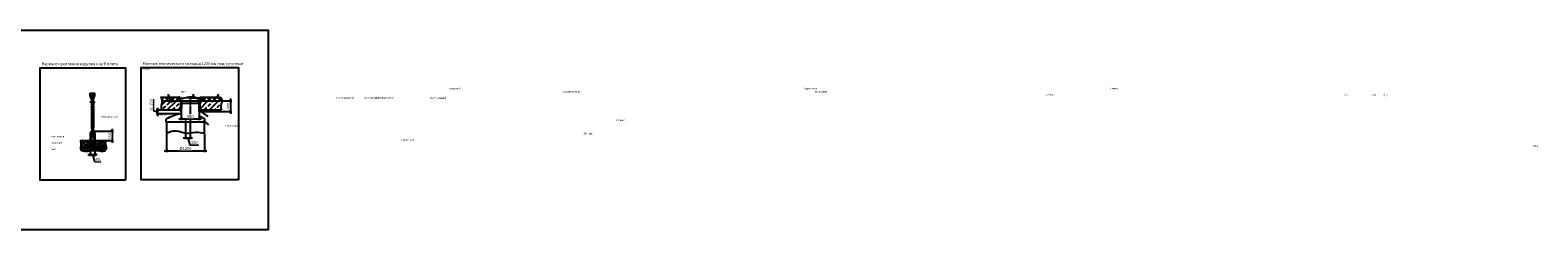
# Model space of a CAD drawing. Units: millimetres. Extents: x 234342 to 3138865188, y -270083 to 4237.
# Drawn here: x 304456 to 400886, y -8515 to 4237 of the extents above; entities that cross this region are included whole.
import ezdxf

# ---------------------------------------------------------------- set-up
doc = ezdxf.new("R2010")
doc.units = ezdxf.units.MM
doc.linetypes.add('ГОСТ 2.303 5', pattern=[24, 20, -1.5, 1, -1.5])
doc.layers.add('A-GENM', color=13, linetype='Continuous')
doc.layers.add('Слой1', color=7, linetype='ГОСТ 2.303 5')
doc.layers.add('РАЗМЕРЫ', color=3, linetype='Continuous', lineweight=25)
doc.styles.add('ГОСТ 2.304', font='CS_Gost2304.shx')
doc.dimstyles.new('СПДС', dxfattribs={"dimscale": 100, "dimtxt": 2.5, "dimasz": 2.5, "dimexe": 1.25, "dimexo": 0.625, "dimtad": 1, "dimdec": 0, "dimtxsty": 'ГОСТ 2.304', "dimblk": 'ARCHTICK', "dimblk1": 'ARCHTICK', "dimblk2": 'ARCHTICK', "dimcen": 2.5, "dimdle": 2, "dimadec": 0, "dimazin": 2, "dimtfac": 0.75, "dimtdec": 4, "dimtmove": 1, "dimatfit": 3, "dimfxl": 1, "dimtfill": 1, "dimtolj": 1, "dimarcsym": 0})

# ---------------------------------------------------------------- blocks, each defined once
blk = doc.blocks.new('_ARCHTICK')
at = {"color": 0, "linetype": 'ByBlock', "const_width": 0.15}
blk.add_lwpolyline([(-0.5, -0.5), (0.5, 0.5)], dxfattribs=at)
blk = doc.blocks.new('*D340')
at = {"layer": 'Defpoints', "color": 0, "transparency": 16777216}
for p in [(308296, -3151), (308592, -3151)]:
    blk.add_point(p, dxfattribs=at)
at = {"layer": 'РАЗМЕРЫ', "color": 0, "lineweight": -2, "transparency": 16777216}
for p, q in [((308146, -3713), (308742, -3713)), ((308296, -3198), (308296, -3807)), ((308444, -3713), (308578, -4158)), ((308592, -3198), (308592, -3807)), ((308578, -4158), (308975, -4158))]:
    blk.add_line(p, q, dxfattribs=at)
at = {"layer": 'РАЗМЕРЫ', "color": 0, "transparency": 16777216, "insert": (308777, -4018), "char_height": 187.5, "attachment_point": 5, "style": 'ГОСТ 2.304', "bg_fill": 3, "box_fill_scale": 1.1, "bg_fill_color": 256, "bg_fill_true_color": 13158600, "bg_fill_transparency": 0}
blk.add_mtext('\\A1;80', dxfattribs=at)
at = {"layer": 'Defpoints', "color": 0, "transparency": 16777216}
blk.add_point((308592, -3713), dxfattribs=at)
at = {"layer": 'РАЗМЕРЫ', "color": 0, "lineweight": -2, "transparency": 16777216, "xscale": 187.5, "yscale": 187.5, "zscale": 187.5, "rotation": 180}
blk.add_blockref('_ARCHTICK', (308296, -3713), dxfattribs=at)
at = {"layer": 'РАЗМЕРЫ', "color": 0, "lineweight": -2, "transparency": 16777216, "xscale": 187.5, "yscale": 187.5, "zscale": 187.5}
blk.add_blockref('_ARCHTICK', (308592, -3713), dxfattribs=at)
blk = doc.blocks.new('*D341')
at = {"layer": 'Defpoints', "color": 0, "transparency": 16777216}
blk.add_point((308444, -2217), dxfattribs=at)
at = {"layer": 'РАЗМЕРЫ', "color": 0, "lineweight": -2, "transparency": 16777216}
for p, q in [((308491, -2217), (309788, -2217)), ((309179, -2817), (309788, -2817)), ((309694, -2067), (309694, -2967))]:
    blk.add_line(p, q, dxfattribs=at)
at = {"layer": 'РАЗМЕРЫ', "color": 0, "lineweight": -2, "transparency": 16777216, "xscale": 187.5, "yscale": 187.5, "zscale": 187.5}
for p, rotation in [((309694, -2217), 90), ((309694, -2817), 270)]:
    blk.add_blockref('_ARCHTICK', p, dxfattribs=dict(at, rotation=rotation))
at = {"layer": 'РАЗМЕРЫ', "color": 0, "transparency": 16777216, "insert": (309554, -2517), "char_height": 187.5, "attachment_point": 5, "rotation": 90, "style": 'ГОСТ 2.304', "bg_fill": 3, "box_fill_scale": 1.1, "bg_fill_color": 256, "bg_fill_true_color": 13158600, "bg_fill_transparency": 0}
blk.add_mtext('\\A1;160', dxfattribs=at)
at = {"layer": 'Defpoints', "color": 0, "transparency": 16777216}
for p in [(309132, -2817), (309694, -2817)]:
    blk.add_point(p, dxfattribs=at)
blk = doc.blocks.new('*D342')
at = {"layer": 'РАЗМЕРЫ', "color": 0, "lineweight": -2, "transparency": 16777216}
for p, q in [((314124, -813), (314124, -1513)), ((315267, -828), (315267, -1513)), ((313974, -1419), (315417, -1419))]:
    blk.add_line(p, q, dxfattribs=at)
at = {"layer": 'РАЗМЕРЫ', "color": 0, "lineweight": -2, "transparency": 16777216, "xscale": 187.5, "yscale": 187.5, "zscale": 187.5, "rotation": 180}
blk.add_blockref('_ARCHTICK', (314124, -1419), dxfattribs=at)
at = {"layer": 'РАЗМЕРЫ', "color": 0, "lineweight": -2, "transparency": 16777216, "xscale": 187.5, "yscale": 187.5, "zscale": 187.5}
blk.add_blockref('_ARCHTICK', (315267, -1419), dxfattribs=at)
at = {"layer": 'РАЗМЕРЫ', "color": 0, "transparency": 16777216, "insert": (314696, -1279), "char_height": 187.5, "attachment_point": 5, "style": 'ГОСТ 2.304', "bg_fill": 3, "box_fill_scale": 1.1, "bg_fill_color": 256, "bg_fill_true_color": 13158600, "bg_fill_transparency": 0}
blk.add_mtext('\\A1;580', dxfattribs=at)
at = {"layer": 'Defpoints', "color": 0, "transparency": 16777216}
for p in [(314124, -766), (315267, -781), (315267, -1419)]:
    blk.add_point(p, dxfattribs=at)
blk = doc.blocks.new('*D343')
at = {"layer": 'Defpoints', "color": 0, "transparency": 16777216}
for p in [(314694, -1635), (314395, -2335)]:
    blk.add_point(p, dxfattribs=at)
at = {"layer": 'РАЗМЕРЫ', "color": 0, "lineweight": -2, "transparency": 16777216}
for p, q in [((314694, -1682), (314694, -2730)), ((314245, -2637), (314844, -2637)), ((314395, -2382), (314395, -2730)), ((314544, -2637), (314678, -3082)), ((314678, -3082), (315218, -3082))]:
    blk.add_line(p, q, dxfattribs=at)
at = {"layer": 'РАЗМЕРЫ', "color": 0, "transparency": 16777216, "insert": (314948, -2941), "char_height": 187.5, "attachment_point": 5, "style": 'ГОСТ 2.304', "bg_fill": 3, "box_fill_scale": 1.1, "bg_fill_color": 256, "bg_fill_true_color": 13158600, "bg_fill_transparency": 0}
blk.add_mtext('\\A1;150', dxfattribs=at)
at = {"layer": 'Defpoints', "color": 0, "transparency": 16777216}
blk.add_point((314694, -2637), dxfattribs=at)
at = {"layer": 'РАЗМЕРЫ', "color": 0, "lineweight": -2, "transparency": 16777216, "xscale": 187.5, "yscale": 187.5, "zscale": 187.5, "rotation": 180}
blk.add_blockref('_ARCHTICK', (314395, -2637), dxfattribs=at)
at = {"layer": 'РАЗМЕРЫ', "color": 0, "lineweight": -2, "transparency": 16777216, "xscale": 187.5, "yscale": 187.5, "zscale": 187.5}
blk.add_blockref('_ARCHTICK', (314694, -2637), dxfattribs=at)
blk = doc.blocks.new('*D344')
at = {"layer": 'Defpoints', "color": 0, "transparency": 16777216}
for p in [(316524, -275), (315301, -967)]:
    blk.add_point(p, dxfattribs=at)
at = {"layer": 'РАЗМЕРЫ', "color": 0, "lineweight": -2, "transparency": 16777216}
for p, q in [((316571, -275), (317363, -275)), ((317270, -125), (317270, -1117)), ((315348, -967), (317363, -967))]:
    blk.add_line(p, q, dxfattribs=at)
at = {"layer": 'РАЗМЕРЫ', "color": 0, "lineweight": -2, "transparency": 16777216, "xscale": 187.5, "yscale": 187.5, "zscale": 187.5}
for p, rotation in [((317270, -275), 90), ((317270, -967), 270)]:
    blk.add_blockref('_ARCHTICK', p, dxfattribs=dict(at, rotation=rotation))
at = {"layer": 'РАЗМЕРЫ', "color": 0, "transparency": 16777216, "insert": (317129, -621), "char_height": 187.5, "attachment_point": 5, "rotation": 90, "style": 'ГОСТ 2.304', "bg_fill": 3, "box_fill_scale": 1.1, "bg_fill_color": 256, "bg_fill_true_color": 13158600, "bg_fill_transparency": 0}
blk.add_mtext('\\A1;300', dxfattribs=at)
at = {"layer": 'Defpoints', "color": 0, "transparency": 16777216}
blk.add_point((317270, -967), dxfattribs=at)
blk = doc.blocks.new('*D345')
at = {"layer": 'Defpoints', "color": 0, "transparency": 16777216}
for p in [(312880, -875), (314107, -1116)]:
    blk.add_point(p, dxfattribs=at)
at = {"layer": 'РАЗМЕРЫ', "color": 0, "lineweight": -2, "transparency": 16777216}
for p, q in [((312341, -918), (312341, -172)), ((312598, -996), (312341, -918)), ((312833, -875), (312505, -875)), ((312598, -725), (312598, -1266)), ((314060, -1116), (312505, -1116))]:
    blk.add_line(p, q, dxfattribs=at)
at = {"layer": 'РАЗМЕРЫ', "color": 0, "transparency": 16777216, "insert": (312200, -545), "char_height": 187.5, "attachment_point": 5, "rotation": 90, "style": 'ГОСТ 2.304', "bg_fill": 3, "box_fill_scale": 1.1, "bg_fill_color": 256, "bg_fill_true_color": 13158600, "bg_fill_transparency": 0}
blk.add_mtext('\\A1;≥ 150', dxfattribs=at)
at = {"layer": 'Defpoints', "color": 0, "transparency": 16777216}
blk.add_point((312598, -1116), dxfattribs=at)
at = {"layer": 'РАЗМЕРЫ', "color": 0, "lineweight": -2, "transparency": 16777216, "xscale": 187.5, "yscale": 187.5, "zscale": 187.5}
for p, rotation in [((312598, -875), 90), ((312598, -1116), 270)]:
    blk.add_blockref('_ARCHTICK', p, dxfattribs=dict(at, rotation=rotation))
blk = doc.blocks.new('*D346')
at = {"layer": 'Defpoints', "color": 0, "transparency": 16777216}
for p in [(313172, -2335), (315612, -2335), (315612, -3460)]:
    blk.add_point(p, dxfattribs=at)
at = {"layer": 'РАЗМЕРЫ', "color": 0, "lineweight": -2, "transparency": 16777216}
for p, q in [((313172, -2382), (313172, -3554)), ((315612, -2382), (315612, -3554)), ((313022, -3460), (315762, -3460))]:
    blk.add_line(p, q, dxfattribs=at)
at = {"layer": 'РАЗМЕРЫ', "color": 0, "lineweight": -2, "transparency": 16777216, "xscale": 187.5, "yscale": 187.5, "zscale": 187.5, "rotation": 180}
blk.add_blockref('_ARCHTICK', (313172, -3460), dxfattribs=at)
at = {"layer": 'РАЗМЕРЫ', "color": 0, "lineweight": -2, "transparency": 16777216, "xscale": 187.5, "yscale": 187.5, "zscale": 187.5}
blk.add_blockref('_ARCHTICK', (315612, -3460), dxfattribs=at)
at = {"layer": 'РАЗМЕРЫ', "color": 0, "transparency": 16777216, "insert": (314392, -3320), "char_height": 187.5, "attachment_point": 5, "style": 'ГОСТ 2.304', "bg_fill": 3, "box_fill_scale": 1.1, "bg_fill_color": 256, "bg_fill_true_color": 13158600, "bg_fill_transparency": 0}
blk.add_mtext('\\A1;{\\Q0;%%C}1200', dxfattribs=at)

msp = doc.modelspace()

# ---------------------------------------------------------------- hatches: boundary and pattern name
at = {"layer": 'A-GENM', "ltscale": 75}
h = msp.add_hatch(dxfattribs=at)
h.set_pattern_fill('ANSI37', color=256, scale=75, style=0)
h.set_pattern_definition([(45, (260855.04, -30326.4), (-168.3798, 168.3798), []), (135, (260855.04, -30326.4), (-168.3798, -168.3798), [])])
h.paths.add_polyline_path([(312799.6406, -35.153), (314004.1784, -35.153), (313863.9262, -225.8552), (313813.5636, -225.8552), (313813.5636, -275.153), (312894.7484, -275.153), (312894.2243, -262.0552), (312890.5076, -236.3873), (312884.3935, -210.8805), (312876.1817, -185.5148), (312854.6636, -135.1256), (312828.3508, -85.0587)])
h.paths.add_polyline_path([(315384.0937, -35.153), (316622.9739, -35.153), (316651.6841, -85.0587), (316677.997, -135.1256), (316699.515, -185.5148), (316707.7268, -210.8805), (316713.8409, -236.3873), (316717.5576, -262.0552), (316718.0817, -275.153), (315574.7086, -275.153), (315574.7086, -225.8552), (315524.3459, -225.8552)])
h = msp.add_hatch(dxfattribs=at)
h.set_pattern_fill('ANSI33', color=256, scale=75, style=0)
h.set_pattern_definition([(45, (260855.04, -30326.4), (-336.7596, 336.7596), []), (45, (261191.8, -30326.4), (-336.7596, 336.7596), [238.125, -119.0625])])
h.paths.add_polyline_path([(315574.7086, -275.153), (316718.0817, -275.153), (316718.592, -287.9036), (316717.0088, -313.9338), (316713.2298, -340.1283), (316700.8359, -392.9379), (316684.913, -446.1871), (316668.9636, -499.7305), (316656.4906, -553.423), (316652.6505, -580.2797), (316650.7905, -607.1254), (316652.4021, -660.7846), (316659.8971, -714.4079), (316671.8047, -768.0045), (316702.9739, -875.153), (315300.8363, -875.153), (315300.8363, -275.153), (315363.8695, -275.153)])
h.paths.add_polyline_path([(312894.7484, -275.153), (313813.5636, -275.153), (314024.4027, -275.153), (314090.5606, -275.153), (314090.5606, -875.153), (312879.6406, -875.153), (312848.4713, -768.0045), (312836.5638, -714.4079), (312829.0688, -660.7846), (312827.4571, -607.1254), (312829.3172, -580.2797), (312833.1573, -553.423), (312845.6303, -499.7305), (312861.5796, -446.1871), (312877.5026, -392.9379), (312889.8965, -340.1283), (312893.6754, -313.9338), (312895.2586, -287.9036)])
at = {"layer": 'A-GENM', "ltscale": 25}
h = msp.add_hatch(dxfattribs=at)
h.set_pattern_fill('ANSI33', color=256, scale=25, style=0)
h.set_pattern_definition([(45, (278419.44, -22352.68), (-112.2532, 112.2532), []), (45, (278531.7, -22352.68), (-112.2532, 112.2532), [79.375, -39.6875])])
h.paths.add_polyline_path([(307669.5354, -2816.9491), (308296.2849, -2816.9491), (308296.2849, -3150.6749, -0.4142135624), (308216.2849, -3230.6749), (308075.9149, -3230.6749, 1), (308075.9149, -3150.6749, 1), (308075.9149, -3230.6749), (307680.6801, -3230.6749), (307687.618, -3175.3808), (307699.2973, -3079.4397), (307700.499, -3033.1874), (307698.3396, -2988.3009), (307686.6263, -2901.5324)])
h.paths.add_polyline_path([(308592.2849, -2816.9491), (309325.7477, -2816.9491), (309295.3995, -2901.6176), (309285.2527, -2944.2239), (309281.1382, -2987.1566), (309284.1367, -3030.4766), (309292.4673, -3074.0972), (309315.8073, -3161.7803), (309326.1576, -3205.6128), (309329.8099, -3230.6749), (308812.6549, -3230.6749, 1), (308812.6549, -3150.6749, 1), (308812.6549, -3230.6749), (308672.2849, -3230.6749, -0.4142135624), (308592.2849, -3150.6749)])
h.paths.add_polyline_path([(307675.0131, -3310.6749), (309328.9935, -3310.6749), (309324.0221, -3335.6725), (309306.2642, -3377.3318), (309280.7851, -3415.7657), (309249.2056, -3449.0152), (309213.1461, -3475.1213), (309174.1105, -3492.4578), (309132.8277, -3501.6072), (309089.7109, -3504.0518), (309045.1726, -3501.2764), (308953.4806, -3486.0048), (308861.0436, -3467.6474), (308770.1567, -3454.4022), (308681.0551, -3446.917), (308593.72, -3444.9063), (308508.1322, -3448.0847), (308341.1047, -3467.6022), (308169.6315, -3490.524), (308077.4802, -3496.7075), (307978.6836, -3495.8516), (307877.5682, -3484.7997), (307829.8166, -3474.2674), (307785.9902, -3459.7587), (307747.6296, -3440.7946), (307716.2757, -3416.8958), (307693.4693, -3387.5834), (307680.1733, -3352.6308), (307674.9701, -3312.8523)])

# ---------------------------------------------------------------- linework, layer by layer
at = {"layer": 'A-GENM'}
for p, q in [((308297.8312, 68.0317), (308297.8312, 222.0317)), ((308410.2849, -227.7576), (308297.8312, 68.0317)), ((308297.8312, 68.0317), (308590.7386, 68.0317)), ((308478.2849, -227.7576), (308590.7386, 68.0317)), ((308590.7386, 68.0317), (308590.7386, 222.0317)), ((308338.8165, -304.9491), (308362.8165, -304.9491)), ((308338.8165, -396.9491), (308338.8165, -304.9491)), ((308362.8165, -396.9491), (308338.8165, -396.9491)), ((308362.8165, -304.9491), (308362.8165, -396.9491)), ((308374.2849, -628.9491), (308382.2849, -620.9491)), ((308374.2849, -628.9491), (308374.2849, -656.2044)), ((308382.2849, -664.2044), (308374.2849, -656.2044)), ((308410.2849, -283.9627), (308382.2849, -283.9627)), ((308382.2849, -283.9627), (308382.2849, -528.4783)), ((308506.2849, -620.9491), (308382.2849, -620.9491)), ((308382.2849, -664.2044), (308506.2849, -664.2044)), ((308382.2849, -664.2044), (308382.2849, -1997.6937)), ((308397.5981, -664.2044), (308397.5981, -1997.6937)), ((308406.2849, -552.4783), (308412.2849, -552.4783)), ((308410.2849, -227.7576), (308478.2849, -227.7576)), ((308410.2849, -508.9491), (308410.2849, -283.9627)), ((308412.2849, -552.4783), (308412.2849, -620.9491)), ((308412.2849, -620.9491), (308476.2849, -620.9491)), ((308476.2849, -664.2044), (308412.2849, -664.2044)), ((308412.2849, -664.2044), (308412.2849, -1202.8282)), ((308422.1714, -620.9491), (308422.1714, -664.2044)), ((308466.2849, -520.9491), (308422.2849, -520.9491)), ((308466.3984, -620.9491), (308466.3984, -664.2044)), ((308482.2849, -552.4783), (308476.2849, -552.4783)), ((308476.2849, -620.9491), (308476.2849, -552.4783)), ((308476.2849, -1202.8282), (308476.2849, -664.2044)), ((308478.2849, -508.9491), (308478.2849, -283.9627)), ((308478.2849, -283.9627), (308506.2849, -283.9627)), ((308490.9717, -664.2044), (308490.9717, -1997.6937)), ((308506.2849, -283.9627), (308506.2849, -528.4783)), ((308506.2849, -620.9491), (308514.2849, -628.9491)), ((308506.2849, -664.2044), (308514.2849, -656.2044)), ((308506.2849, -664.2044), (308506.2849, -1997.6937)), ((308514.2849, -656.2044), (308514.2849, -628.9491)), ((313863.9262, -225.8552), (313813.5636, -225.8552)), ((313813.5636, -225.8552), (313813.5636, -275.153)), ((313813.5636, -275.153), (314024.4027, -275.153)), ((313863.9262, -238.1185), (313863.9262, -225.8552)), ((313990.1235, -238.1185), (313863.9262, -238.1185)), ((314001.1938, -217.0636), (313990.1235, -238.1185)), ((314004.4369, -35.153), (314001.1938, -217.0636)), ((314035.7443, -35.153), (314004.1784, -35.153)), ((314024.4027, -210.1322), (314044.8514, -190.5929)), ((314024.4027, -275.153), (314024.4027, -210.1322)), ((314035.7443, -150.429), (314035.7443, -35.153)), ((314087.7579, -150.429), (314035.7443, -150.429)), ((314044.8514, -190.5929), (314087.7326, -179.8074)), ((314051.1545, -145.935), (314051.1545, -52.8546)), ((314051.1545, -52.8546), (314079.5188, -52.8546)), ((314096.5052, -145.935), (314051.1545, -145.935)), ((314079.5188, -52.8546), (314087.9514, -92.6909)), ((314087.7326, -179.8074), (314087.7579, -150.429)), ((314087.9514, -92.6909), (314097.534, -103.4161)), ((314182.2342, -126.9156), (314096.5052, -138.0248)), ((314096.5052, -138.0248), (314096.5052, -145.935)), ((314097.534, -103.4161), (314447.2569, -53.5282)), ((314133.7941, -464.806), (314124.6551, -1096.92)), ((314224.1361, -441.153), (314157.7916, -441.153)), ((314182.2342, -145.935), (314182.2342, -126.9156)), ((314212.2993, -145.935), (314182.2342, -145.935)), ((314447.2569, -89.3846), (314212.2993, -123.0197)), ((314212.2993, -123.0197), (314212.2993, -145.935)), ((315164.1361, -441.153), (314224.1361, -441.153)), ((314447.2569, -53.5282), (314447.2569, -35.153)), ((314447.2569, -35.153), (314572.0342, -35.153)), ((314608.5245, -89.5005), (314447.2569, -89.3846)), ((314572.0342, -35.153), (314572.0342, -49.648)), ((314572.0342, -49.648), (314698.5078, -49.648)), ((314698.5078, -79.8274), (314608.5245, -79.8274)), ((314608.5245, -79.8274), (314608.5245, -89.5005)), ((314824.9813, -49.648), (314698.5078, -49.648)), ((314698.5078, -79.8274), (314788.491, -79.8274)), ((314788.491, -79.8274), (314788.491, -89.5005)), ((314788.491, -89.5005), (314949.7587, -89.3846)), ((314949.7587, -35.153), (314824.9813, -35.153)), ((314824.9813, -35.153), (314824.9813, -49.648)), ((314949.7587, -53.5282), (314949.7587, -35.153)), ((315299.4816, -103.4161), (314949.7587, -53.5282)), ((314949.7587, -89.3846), (315184.7163, -123.0197)), ((315230.4805, -441.153), (315164.1361, -441.153)), ((315184.7163, -123.0197), (315184.7163, -145.935)), ((315184.7163, -145.935), (315214.7813, -145.935)), ((315214.7813, -145.935), (315214.7813, -126.9156)), ((315214.7813, -126.9156), (315300.5104, -138.0248)), ((315254.478, -464.806), (315265.8416, -1250.7831)), ((315309.0641, -92.6909), (315299.4816, -103.4161)), ((315300.5104, -138.0248), (315300.5104, -145.935)), ((315300.5104, -145.935), (315344.5078, -145.935)), ((315300.5395, -179.8074), (315300.5142, -150.429)), ((315300.5142, -150.429), (315352.5278, -150.429)), ((315343.4207, -190.5929), (315300.5395, -179.8074)), ((315317.4967, -52.8546), (315309.0641, -92.6909)), ((315344.5078, -52.8546), (315317.4967, -52.8546)), ((315363.8695, -210.1322), (315343.4207, -190.5929)), ((315344.5078, -145.935), (315344.5078, -52.8546)), ((315352.5278, -150.429), (315352.5278, -35.153)), ((315352.5278, -35.153), (315384.0937, -35.153)), ((315363.8695, -275.153), (315363.8695, -210.1322)), ((315574.7086, -275.153), (315363.8695, -275.153)), ((315383.8352, -35.153), (315387.0784, -217.0636)), ((315387.0784, -217.0636), (315398.1486, -238.1185)), ((315398.1486, -238.1185), (315524.3459, -238.1185)), ((315524.3459, -238.1185), (315524.3459, -225.8552)), ((315524.3459, -225.8552), (315574.7086, -225.8552)), ((315574.7086, -225.8552), (315574.7086, -275.153)), ((308412.2849, -1202.8282), (308476.2849, -1202.8282)), ((308476.2849, -1459.0699), (308412.2849, -1459.0699)), ((308412.2849, -1459.0699), (308412.2849, -1997.6937)), ((308476.2849, -1997.6937), (308476.2849, -1459.0699)), ((313156.1361, -1635.153), (313156.1361, -1468.0977)), ((315632.1361, -1635.153), (313156.1361, -1635.153)), ((313172.2879, -1635.153), (313172.2879, -2335.153)), ((315612.2879, -2335.153), (315612.2879, -1635.153)), ((315632.1361, -1635.153), (315632.1361, -1468.0977)), ((307669.5354, -2816.9491), (308296.2849, -2816.9491)), ((308296.2849, -2364.9491), (308296.2849, -2816.9491)), ((308296.2849, -2816.9491), (308296.2849, -3150.6749)), ((308344.2849, -2364.9491), (308344.2849, -2816.9491)), ((308344.2849, -2816.9491), (308544.2849, -2816.9491)), ((308344.2849, -2816.9491), (308344.2849, -3150.6749)), ((308374.2849, -2005.6937), (308382.2849, -1997.6937)), ((308374.2849, -2005.6937), (308374.2849, -2032.9491)), ((308382.2849, -2040.9491), (308374.2849, -2032.9491)), ((308506.2849, -1997.6937), (308382.2849, -1997.6937)), ((308382.2849, -2040.9491), (308506.2849, -2040.9491)), ((308417.7268, -2264.9491), (308391.1687, -2310.9491)), ((308391.1687, -2310.9491), (308417.7268, -2356.9491)), ((308412.2849, -1997.6937), (308476.2849, -1997.6937)), ((308412.2849, -2274.3747), (308412.2849, -2040.9491)), ((308412.2849, -2377.9354), (308412.2849, -2347.5234)), ((308412.2849, -2377.9354), (308476.2849, -2377.9354)), ((308470.843, -2264.9491), (308417.7268, -2264.9491)), ((308417.7268, -2356.9491), (308470.843, -2356.9491)), ((308422.1714, -1997.6937), (308422.1714, -2040.9491)), ((308466.3984, -1997.6937), (308466.3984, -2040.9491)), ((308497.4011, -2310.9491), (308470.843, -2264.9491)), ((308470.843, -2356.9491), (308497.4011, -2310.9491)), ((308476.2849, -2040.9491), (308476.2849, -2274.3747)), ((308476.2849, -2347.5234), (308476.2849, -2377.9354)), ((308506.2849, -1997.6937), (308514.2849, -2005.6937)), ((308506.2849, -2040.9491), (308514.2849, -2032.9491)), ((308514.2849, -2032.9491), (308514.2849, -2005.6937)), ((308544.2849, -2364.9491), (308544.2849, -2816.9491)), ((308544.2849, -2816.9491), (308544.2849, -3150.6749)), ((308592.2849, -2364.9491), (308592.2849, -2816.9491)), ((308592.2849, -2816.9491), (308592.2849, -3150.6749)), ((308592.2849, -2816.9491), (309325.7477, -2816.9491)), ((309330.1712, -3310.6749), (307674.8831, -3310.6749)), ((307900.6338, -3230.6749), (307679.7517, -3230.6749)), ((307900.6338, -3230.6749), (307900.6338, -3278.6749)), ((308216.2849, -3230.6749), (307900.6338, -3230.6749)), ((308216.2849, -3278.6749), (307900.6338, -3278.6749)), ((308572.3649, -3230.6749), (308316.2049, -3230.6749)), ((308672.2849, -3230.6749), (308987.936, -3230.6749)), ((308987.936, -3230.6749), (308672.2849, -3230.6749)), ((308672.2849, -3278.6749), (308987.936, -3278.6749)), ((308987.936, -3230.6749), (308987.936, -3278.6749)), ((309330.4429, -3230.6749), (308987.936, -3230.6749))]:
    msp.add_line(p, q, dxfattribs=at)
at = {"layer": 'A-GENM', "ltscale": 75}
for p, q in [((312799.6406, -35.153), (314004.1784, -35.153)), ((314004.1784, -35.153), (313863.9262, -225.8552)), ((315384.0937, -35.153), (315524.3459, -225.8552)), ((315384.0937, -35.153), (316622.9739, -35.153))]:
    msp.add_line(p, q, dxfattribs=at)
at = {"layer": 'A-GENM'}
for points in [[(308382.2849, -376.9491), (308362.8165, -376.9491), (308362.8165, -324.9491), (308382.2849, -324.9491)], [(308410.2849, -227.7576), (308410.2849, -443.5469), (308478.2849, -443.5469), (308478.2849, -227.7576)], [(308410.2849, -324.9491), (308478.2849, -324.9491)], [(308478.2849, -376.9491), (308410.2849, -376.9491)], [(308506.2849, -324.9491), (308555.5945, -324.9491), (308555.5945, -376.9491), (308506.2849, -376.9491)]]:
    msp.add_lwpolyline(points, dxfattribs=at)
at = {"layer": 'A-GENM', "ltscale": 75}
for points in [[(314124.2611, -967.3731), (314090.5606, -967.3731), (314090.5606, -275.153), (314124.2611, -275.153)], [(315300.8363, -967.3731), (315267.1358, -967.3731), (315267.1358, -275.153), (315300.8363, -275.153)]]:
    msp.add_lwpolyline(points, close=True, dxfattribs=at)
at = {"layer": 'A-GENM'}
for centre in [(308075.9149, -3190.6749), (308812.6549, -3190.6749)]:
    msp.add_circle(centre, 40, dxfattribs=at)
for centre, radius, start, end in [((308406.2849, -528.4783), 24, 180, 270), ((308422.2849, -508.9491), 12, 180, 270), ((308466.2849, -508.9491), 12, 270, 0), ((308482.2849, -528.4783), 24, 270, 0), ((314157.7916, -465.153), 24, 90, 179.171684995), ((315230.4805, -465.153), 24, 0.828315005, 90), ((313196.1361, -1468.0977), 40, 120.707564544, 180), ((314394.1361, -3485.153), 2386, 96.910306179, 120.707564544), ((314104.6572, -1096.6309), 20, 276.910306179, 359.171684995), ((315285.8395, -1250.4939), 20, 180.828315005, 248.246353825), ((315285.8395, -1250.4939), 20, 180.828315005, 248.246353825), ((314394.1361, -3485.153), 2386, 59.292435456, 68.246353825), ((315592.1361, -1468.0977), 40, 0, 59.292435456), ((308444.2849, -2364.9491), 148, 0, 180), ((308444.2849, -2364.9491), 100, 0, 180), ((308216.2849, -3150.6749), 128, 270, 0), ((308216.2849, -3150.6749), 80, 270, 0), ((308672.2849, -3150.6749), 128, 180, 270), ((308672.2849, -3150.6749), 80, 180, 270)]:
    msp.add_arc(centre, radius, start, end, dxfattribs=at)
at = {"layer": 'A-GENM', "ltscale": 75}
for points in [[(308297.8312, 222.0317), (308368.5985, 205.9876), (308444.2849, 215.7254), (308524.6471, 205.9876), (308590.7386, 222.0317)], [(312799.6406, -35.153), (312895.0978, -275.153), (312830.1168, -573.3609), (312879.6406, -875.153)], [(316622.9739, -35.153), (316718.4311, -275.153), (316653.4501, -573.3609), (316702.9739, -875.153)], [(307669.5354, -2816.9491), (307699.2345, -3080.3795), (307693.2946, -3387.2703), (308020.7274, -3497.2395), (308464.2341, -3451.7009), (308882.0016, -3471.5003), (309206.834, -3478.6298), (309328.7258, -3317.9724), (309281.2072, -2983.3624), (309325.7477, -2816.9491)], [(313172.2879, -2335.153), (313811.5736, -2184.4387), (314394.6311, -2335.153), (315051.5736, -2275.8673), (315612.2879, -2335.153)]]:
    msp.add_spline(points, degree=3, dxfattribs=at)
at = {"layer": 'РАЗМЕРЫ', "color": 1, "ltscale": 75}
msp.add_lwpolyline([(254651.3862, 4237.1607), (319674.3713, 4237.1607), (319674.3713, -8515.4839), (254651.3862, -8515.4839)], close=True, dxfattribs=at)
at = {"layer": 'РАЗМЕРЫ', "ltscale": 75}
msp.add_lwpolyline([(317774.3713, -5327.4744), (311561.157, -5327.4744), (311561.157, 1846.8113), (317774.3713, 1846.8113)], close=True, dxfattribs=at)
at = {"layer": 'Слой1', "ltscale": 25}
for p, q in [((308444.2849, 230.0317), (308444.2849, -3318.6749)), ((314694.1361, 24.2542), (314694.1361, -1749.7728)), ((314394.0668, -1537.2477), (314394.6763, -2399.0363))]:
    msp.add_line(p, q, dxfattribs=at)

# ---------------------------------------------------------------- texts
at = {"layer": 'РАЗМЕРЫ', "ltscale": 75, "attachment_point": 1, "style": 'ГОСТ 2.304'}
for s, insert, char_height, width in [('Вариант крепления изделия к ж/б плите', (305182.5216, 2179.0126), 180, 5039.821429), ('Монтаж технического колодца 1200 мм под чугунный люк', (311648.7887, 2191.3611), 180, 6942.893312), ('\\pi316.93755;Дорожное \\P\\pi322.65183;покрытие\\P\\pi619.79469;(не \\P\\pi82.65183;поставляется)', (315926.5093, 572.9009), 120, 1531.017955), ('\\pi511.96955;Плита \\P\\pi220.54098;разгрузочная \\P\\pi657.68384;(не \\P\\pi120.54098;поставляется)', (312094.5323, 572.9009), 120, 1606.796253), ('\\pi526.79935;Строп \\P\\pi198.22793;текстильный', (306235.4814, 168.5563), 120, 1636.455851), ('\\pi49.6565;Талреп', (306635.4814, -1074.3009), 120, 716.455851), ('\\pi8.85644;Переходник', (315847.9429, -1813.1334), 120, 1034.85573)]:
    msp.add_mtext(s, dxfattribs=dict(at, insert=insert, char_height=char_height, width=width))

# ---------------------------------------------------------------- next in the draw order: dimensions: what is measured, and where the dimension line sits
at = {"layer": 'РАЗМЕРЫ'}
for base, p1, p2, text, picture, middle in [((315267.1358, -1419.2936), (314124.2611, -766.1459), (315267.1358, -781.4467), '580', '*D342', (314695.6984, -1278.6686)), ((308592.2849, -3713.1749), (308296.2849, -3150.6749), (308592.2849, -3150.6749), '80', '*D340', (308624.7537, -4017.8624))]:
    dim = msp.add_linear_dim(base=base, p1=p1, p2=p2, text=text, dimstyle='СПДС', override={"dimscale": 75, "dimlfac": 1, "dimtxsty": 'ГОСТ 2.304', "dimblk1": 'ARCHTICK', "dimblk2": 'ARCHTICK', "dimsah": 1, "dimtolj": 1}, dxfattribs=at)
    dim.commit()
    dim.dimension.update_dxf_attribs({"geometry": picture, "text_midpoint": middle})

# ---------------------------------------------------------------- next in the draw order: dimensions: what is measured, and where the dimension line sits
for base, p1, p2, text, picture, middle in [((317269.5863, -967.3731), (316524.2114, -275.153), (315300.8363, -967.3731), '300', '*D344', (317128.9613, -621.263)), ((309694.4594, -2816.9491), (308444.2849, -2216.9491), (309131.9594, -2816.9491), '160', '*D341', (309553.8344, -2516.9491))]:
    dim = msp.add_linear_dim(base=base, p1=p1, p2=p2, angle=90, text=text, dimstyle='СПДС', override={"dimscale": 75, "dimlfac": 1, "dimtxsty": 'ГОСТ 2.304', "dimblk1": 'ARCHTICK', "dimblk2": 'ARCHTICK', "dimsah": 1, "dimtolj": 1}, dxfattribs=at)
    dim.commit()
    dim.dimension.update_dxf_attribs({"geometry": picture, "text_midpoint": middle})

# ---------------------------------------------------------------- next in the draw order: linework, layer by layer
at = {"layer": 'A-GENM', "ltscale": 75}
for p, q in [((315300.8363, -875.153), (315300.8363, -275.153)), ((315300.8363, -275.153), (316718.4311, -275.153)), ((316702.9739, -875.153), (315300.8363, -875.153))]:
    msp.add_line(p, q, dxfattribs=at)
at = {"layer": 'РАЗМЕРЫ', "ltscale": 75}
for p, q in [((314845.522, 160.6516), (314949.7587, -35.153)), ((316492.5535, 160.6516), (316358.9042, -134.1631))]:
    msp.add_line(p, q, dxfattribs=at)
msp.add_lwpolyline([(310555.2002, -5339.823), (305094.8899, -5339.823), (305094.8899, 1834.4627), (310555.2002, 1834.4627)], close=True, dxfattribs=at)

# ---------------------------------------------------------------- next in the draw order: texts
at = {"layer": 'РАЗМЕРЫ', "ltscale": 75, "insert": (305789.7671, -2297.158), "char_height": 120, "width": 2293.598708, "attachment_point": 1, "style": 'ГОСТ 2.304'}
msp.add_mtext('\\pi283.94221;Деталь закладная\\P\\pi186.79935;(арматура класс AIII \\P\\pi789.6565;∅12 мм)', dxfattribs=at)

# ---------------------------------------------------------------- next in the draw order: dimensions: what is measured, and where the dimension line sits
at = {"layer": 'РАЗМЕРЫ'}
dim = msp.add_linear_dim(base=(314694.1361, -2636.5781), p1=(314394.6763, -2335.1585), p2=(314694.1361, -1635.153), text='150', dimstyle='СПДС', override={"dimscale": 75, "dimlfac": 1, "dimtxsty": 'ГОСТ 2.304', "dimblk1": 'ARCHTICK', "dimblk2": 'ARCHTICK', "dimsah": 1, "dimtolj": 1}, dxfattribs=at)
dim.commit()
dim.dimension.update_dxf_attribs({"geometry": '*D343', "text_midpoint": (314724.8749, -2941.2656)})

# ---------------------------------------------------------------- next in the draw order: linework, layer by layer
at = {"layer": 'РАЗМЕРЫ', "ltscale": 75}
for p, q in [((315300.8363, -911.9825), (315825.5625, -1285.8512)), ((315512.8406, -1526.9442), (315865.7447, -1813.4604))]:
    msp.add_line(p, q, dxfattribs=at)

# ---------------------------------------------------------------- next in the draw order: dimensions: what is measured, and where the dimension line sits
at = {"layer": 'РАЗМЕРЫ'}
dim = msp.add_linear_dim(base=(312598.3906, -1116.4856), p1=(312879.6406, -875.153), p2=(314107.0635, -1116.4856), angle=90, text='≥ 150', dimstyle='СПДС', override={"dimscale": 75, "dimlfac": 1, "dimtxsty": 'ГОСТ 2.304', "dimblk1": 'ARCHTICK', "dimblk2": 'ARCHTICK', "dimsah": 1, "dimtolj": 1}, dxfattribs=at)
dim.commit()
dim.dimension.update_dxf_attribs({"geometry": '*D345', "text_midpoint": (312199.9531, -871.6005)})
dim = msp.add_linear_dim(base=(315612.2879, -3460.153), p1=(313172.2879, -2335.153), p2=(315612.2879, -2335.153), text='{\\Q0;%%C}1200', dimstyle='СПДС', override={"dimscale": 75, "dimlfac": 1, "dimtxsty": 'ГОСТ 2.304', "dimblk1": 'ARCHTICK', "dimblk2": 'ARCHTICK', "dimsah": 1, "dimtolj": 1}, dxfattribs=at)
dim.commit()
dim.dimension.update_dxf_attribs({"geometry": '*D346', "text_midpoint": (314392.2879, -3319.528)})

# ---------------------------------------------------------------- next in the draw order: linework, layer by layer
at = {"layer": 'A-GENM', "ltscale": 75}
for p, q in [((314090.5606, -875.153), (312879.6406, -875.153)), ((312895.0978, -275.153), (314090.5606, -275.153)), ((314090.5606, -275.153), (314090.5606, -875.153)), ((314124.2611, -275.153), (315267.1358, -275.153))]:
    msp.add_line(p, q, dxfattribs=at)
at = {"layer": 'A-GENM'}
msp.add_line((312895.0978, -275.153), (312895.0978, -275.153), dxfattribs=at)
at = {"layer": 'РАЗМЕРЫ', "ltscale": 75}
msp.add_line((313261.3844, 144.9282), (313492.8292, -397.5309), dxfattribs=at)

# ---------------------------------------------------------------- next in the draw order: texts
at = {"layer": 'РАЗМЕРЫ', "ltscale": 75, "char_height": 120, "attachment_point": 1, "style": 'ГОСТ 2.304'}
for s, insert, width in [('\\pi142.65183;Чугунный люк\\P\\pi619.79469;(не \\P\\pi82.65183;поставляется)', (314106.5198, 572.9009), 1531.017955), ('\\pi-56.85785;Опалубочное \\P\\pi217.42786;кольцо', (315830.7081, -1237.5617), 1034.85573)]:
    msp.add_mtext(s, dxfattribs=dict(at, insert=insert, width=width))

doc.saveas('drawing.dxf')
